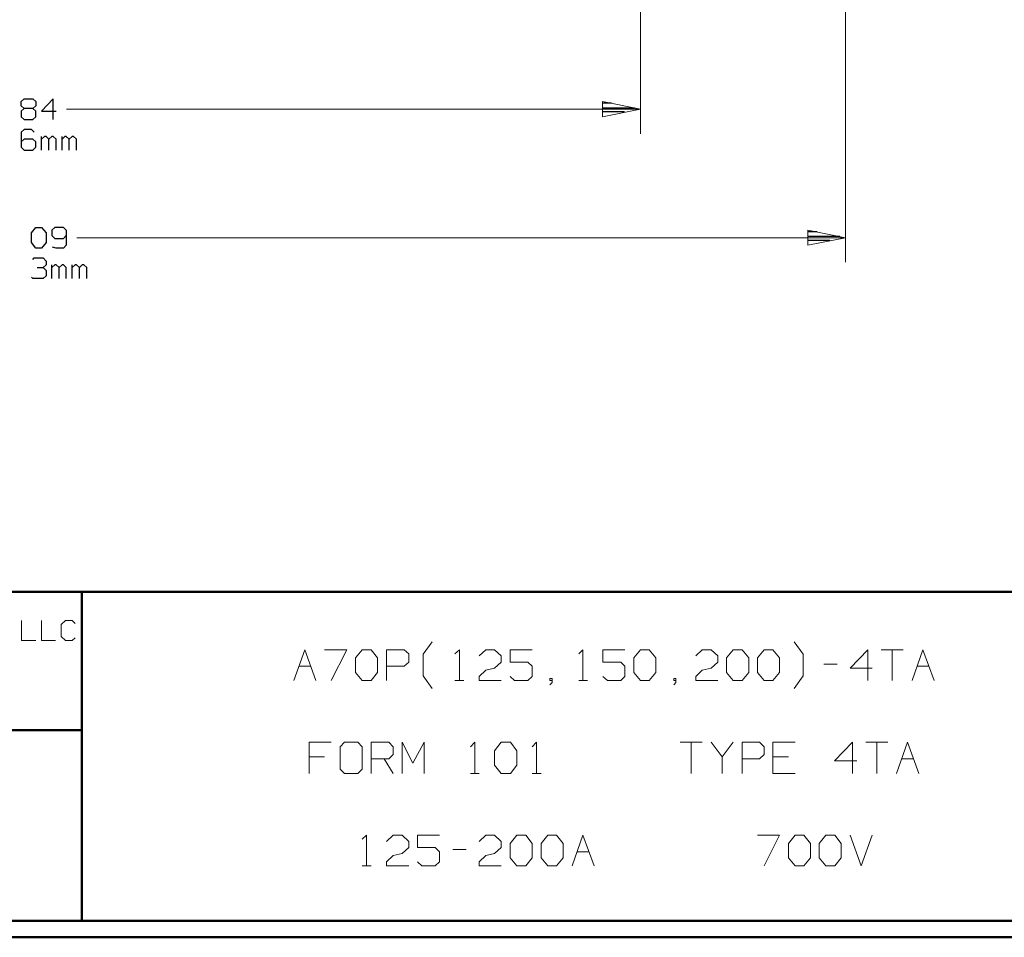
# Model space of a CAD drawing. Units: inches. Extents: x -3.54 to 3.52, y -2.62 to 2.87.
# Drawn here: x -1 to 1.26, y -2.62 to -0.51 of the extents above; entities that cross this region are included whole.
import ezdxf

# ---------------------------------------------------------------- set-up
doc = ezdxf.new("R2010")
doc.units = ezdxf.units.IN
doc.header["$MEASUREMENT"] = 0
doc.layers.add('Layer 1', color=7, linetype='Continuous')

msp = doc.modelspace()

# ---------------------------------------------------------------- linework, layer by layer
at = {"layer": 'Layer 1', "lineweight": 13}
for points in [[(0.4264, 0.2868), (0.4264, 0.2868), (0.4264, -0.7764), (0.4264, -0.7764)], [(0.8972, 0.0938), (0.8972, 0.0938), (0.8972, -1.0715), (0.8972, -1.0715)], [(-0.891, -0.7201), (-0.891, -0.7201), (0.4264, -0.7201), (0.4264, -0.7201)], [(-0.8674, -1.0153), (-0.8674, -1.0153), (0.8972, -1.0153), (0.8972, -1.0153)], [(-0.9944, -1.8944), (-0.9944, -1.8944), (-0.9944, -1.9403), (-0.9944, -1.9403)], [(-0.9486, -1.8944), (-0.9486, -1.8944), (-0.9486, -1.9403), (-0.9486, -1.9403)], [(-0.8937, -1.8944), (-0.8937, -1.8944), (-0.9035, -1.9035), (-0.9035, -1.9035)], [(-0.8778, -1.8944), (-0.8778, -1.8944), (-0.8937, -1.8944), (-0.8937, -1.8944)], [(-0.8715, -1.9007), (-0.8715, -1.9007), (-0.8778, -1.8944), (-0.8778, -1.8944)], [(-0.9035, -1.9035), (-0.9035, -1.9035), (-0.9035, -1.9312), (-0.9035, -1.9312)], [(-0.9944, -1.9403), (-0.9944, -1.9403), (-0.9618, -1.9403), (-0.9618, -1.9403)], [(-0.9486, -1.9403), (-0.9486, -1.9403), (-0.9167, -1.9403), (-0.9167, -1.9403)], [(-0.9035, -1.9312), (-0.9035, -1.9312), (-0.8937, -1.9403), (-0.8937, -1.9403)], [(-0.8937, -1.9403), (-0.8937, -1.9403), (-0.8778, -1.9403), (-0.8778, -1.9403)], [(-0.8778, -1.9403), (-0.8778, -1.9403), (-0.8715, -1.934), (-0.8715, -1.934)], [(-0.0722, -1.9715), (-0.0722, -1.9715), (-0.0514, -1.9431), (-0.0514, -1.9431)], [(0.8, -1.9715), (0.8, -1.9715), (0.7792, -1.9431), (0.7792, -1.9431)], [(-0.3694, -2.0319), (-0.3694, -2.0319), (-0.3437, -1.9611), (-0.3437, -1.9611)], [(-0.3437, -1.9611), (-0.3437, -1.9611), (-0.3187, -2.0319), (-0.3187, -2.0319)], [(-0.2986, -1.9611), (-0.2986, -1.9611), (-0.2479, -1.9611), (-0.2479, -1.9611)], [(-0.2479, -1.9611), (-0.2479, -1.9611), (-0.2833, -2.0319), (-0.2833, -2.0319)], [(-0.2278, -1.9799), (-0.2278, -1.9799), (-0.2125, -1.9611), (-0.2125, -1.9611)], [(-0.2125, -1.9611), (-0.2125, -1.9611), (-0.1917, -1.9611), (-0.1917, -1.9611)], [(-0.1917, -1.9611), (-0.1917, -1.9611), (-0.1771, -1.9799), (-0.1771, -1.9799)], [(-0.1562, -2.0319), (-0.1562, -2.0319), (-0.1562, -1.9611), (-0.1562, -1.9611)], [(-0.1562, -1.9611), (-0.1562, -1.9611), (-0.116, -1.9611), (-0.116, -1.9611)], [(-0.116, -1.9611), (-0.116, -1.9611), (-0.1056, -1.9708), (-0.1056, -1.9708)], [(0.0007, -1.9708), (0.0007, -1.9708), (0.0111, -1.9611), (0.0111, -1.9611)], [(0.0111, -1.9611), (0.0111, -1.9611), (0.0111, -2.0319), (0.0111, -2.0319)], [(0.0563, -1.975), (0.0563, -1.975), (0.0715, -1.9611), (0.0715, -1.9611)], [(0.0715, -1.9611), (0.0715, -1.9611), (0.0917, -1.9611), (0.0917, -1.9611)], [(0.0917, -1.9611), (0.0917, -1.9611), (0.1069, -1.975), (0.1069, -1.975)], [(0.1778, -1.9611), (0.1778, -1.9611), (0.1271, -1.9611), (0.1271, -1.9611)], [(0.1271, -1.9611), (0.1271, -1.9611), (0.1271, -1.9896), (0.1271, -1.9896)], [(0.2847, -1.9708), (0.2847, -1.9708), (0.2944, -1.9611), (0.2944, -1.9611)], [(0.2944, -1.9611), (0.2944, -1.9611), (0.2944, -2.0319), (0.2944, -2.0319)], [(0.391, -1.9611), (0.391, -1.9611), (0.3403, -1.9611), (0.3403, -1.9611)], [(0.3403, -1.9611), (0.3403, -1.9611), (0.3403, -1.9896), (0.3403, -1.9896)], [(0.4111, -1.9799), (0.4111, -1.9799), (0.4264, -1.9611), (0.4264, -1.9611)], [(0.4264, -1.9611), (0.4264, -1.9611), (0.4465, -1.9611), (0.4465, -1.9611)], [(0.4465, -1.9611), (0.4465, -1.9611), (0.4618, -1.9799), (0.4618, -1.9799)], [(0.5535, -1.975), (0.5535, -1.975), (0.5681, -1.9611), (0.5681, -1.9611)], [(0.5681, -1.9611), (0.5681, -1.9611), (0.5889, -1.9611), (0.5889, -1.9611)], [(0.5889, -1.9611), (0.5889, -1.9611), (0.6042, -1.975), (0.6042, -1.975)], [(0.6243, -1.9799), (0.6243, -1.9799), (0.6396, -1.9611), (0.6396, -1.9611)], [(0.6396, -1.9611), (0.6396, -1.9611), (0.6597, -1.9611), (0.6597, -1.9611)], [(0.6597, -1.9611), (0.6597, -1.9611), (0.675, -1.9799), (0.675, -1.9799)], [(0.6951, -1.9799), (0.6951, -1.9799), (0.7104, -1.9611), (0.7104, -1.9611)], [(0.7104, -1.9611), (0.7104, -1.9611), (0.7306, -1.9611), (0.7306, -1.9611)], [(0.7306, -1.9611), (0.7306, -1.9611), (0.7458, -1.9799), (0.7458, -1.9799)], [(0.9486, -1.9611), (0.9486, -1.9611), (0.9083, -2.0035), (0.9083, -2.0035)], [(0.9486, -2.0319), (0.9486, -2.0319), (0.9486, -1.9611), (0.9486, -1.9611)], [(0.9792, -1.9611), (0.9792, -1.9611), (1.0299, -1.9611), (1.0299, -1.9611)], [(1.0042, -1.9611), (1.0042, -1.9611), (1.0042, -2.0319), (1.0042, -2.0319)], [(1.05, -2.0319), (1.05, -2.0319), (1.075, -1.9611), (1.075, -1.9611)], [(1.075, -1.9611), (1.075, -1.9611), (1.1007, -2.0319), (1.1007, -2.0319)], [(-0.2278, -2.0132), (-0.2278, -2.0132), (-0.2278, -1.9799), (-0.2278, -1.9799)], [(-0.1771, -1.9799), (-0.1771, -1.9799), (-0.1771, -2.0132), (-0.1771, -2.0132)], [(-0.1056, -1.9708), (-0.1056, -1.9708), (-0.1056, -1.9896), (-0.1056, -1.9896)], [(-0.0722, -2.0215), (-0.0722, -2.0215), (-0.0722, -1.9715), (-0.0722, -1.9715)], [(0.1069, -1.975), (0.1069, -1.975), (0.1069, -1.9896), (0.1069, -1.9896)], [(0.4111, -2.0132), (0.4111, -2.0132), (0.4111, -1.9799), (0.4111, -1.9799)], [(0.4618, -1.9799), (0.4618, -1.9799), (0.4618, -2.0132), (0.4618, -2.0132)], [(0.6042, -1.975), (0.6042, -1.975), (0.6042, -1.9896), (0.6042, -1.9896)], [(0.6243, -2.0132), (0.6243, -2.0132), (0.6243, -1.9799), (0.6243, -1.9799)], [(0.675, -1.9799), (0.675, -1.9799), (0.675, -2.0132), (0.675, -2.0132)], [(0.6951, -2.0132), (0.6951, -2.0132), (0.6951, -1.9799), (0.6951, -1.9799)], [(0.7458, -1.9799), (0.7458, -1.9799), (0.7458, -2.0132), (0.7458, -2.0132)], [(0.8, -2.0215), (0.8, -2.0215), (0.8, -1.9715), (0.8, -1.9715)], [(-0.3576, -1.9993), (-0.3576, -1.9993), (-0.3306, -1.9993), (-0.3306, -1.9993)], [(-0.116, -1.9993), (-0.116, -1.9993), (-0.1562, -1.9993), (-0.1562, -1.9993)], [(-0.1056, -1.9896), (-0.1056, -1.9896), (-0.116, -1.9993), (-0.116, -1.9993)], [(0.0563, -2.0229), (0.0563, -2.0229), (0.0715, -2.0083), (0.0715, -2.0083)], [(0.0715, -2.0083), (0.0715, -2.0083), (0.0917, -2.0035), (0.0917, -2.0035)], [(0.1069, -1.9896), (0.1069, -1.9896), (0.0917, -2.0035), (0.0917, -2.0035)], [(0.1271, -1.9896), (0.1271, -1.9896), (0.1681, -1.9896), (0.1681, -1.9896)], [(0.1681, -1.9896), (0.1681, -1.9896), (0.1778, -1.9993), (0.1778, -1.9993)], [(0.1778, -1.9993), (0.1778, -1.9993), (0.1778, -2.0229), (0.1778, -2.0229)], [(0.3403, -1.9896), (0.3403, -1.9896), (0.3813, -1.9896), (0.3813, -1.9896)], [(0.3813, -1.9896), (0.3813, -1.9896), (0.391, -1.9993), (0.391, -1.9993)], [(0.391, -1.9993), (0.391, -1.9993), (0.391, -2.0229), (0.391, -2.0229)], [(0.5535, -2.0229), (0.5535, -2.0229), (0.5681, -2.0083), (0.5681, -2.0083)], [(0.5681, -2.0083), (0.5681, -2.0083), (0.5889, -2.0035), (0.5889, -2.0035)], [(0.6042, -1.9896), (0.6042, -1.9896), (0.5889, -2.0035), (0.5889, -2.0035)], [(0.8472, -1.9944), (0.8472, -1.9944), (0.8778, -1.9944), (0.8778, -1.9944)], [(0.9083, -2.0035), (0.9083, -2.0035), (0.9583, -2.0035), (0.9583, -2.0035)], [(1.0618, -1.9993), (1.0618, -1.9993), (1.0889, -1.9993), (1.0889, -1.9993)], [(-0.2125, -2.0319), (-0.2125, -2.0319), (-0.2278, -2.0132), (-0.2278, -2.0132)], [(-0.1917, -2.0319), (-0.1917, -2.0319), (-0.2125, -2.0319), (-0.2125, -2.0319)], [(-0.1771, -2.0132), (-0.1771, -2.0132), (-0.1917, -2.0319), (-0.1917, -2.0319)], [(-0.0514, -2.05), (-0.0514, -2.05), (-0.0722, -2.0215), (-0.0722, -2.0215)], [(0.0007, -2.0319), (0.0007, -2.0319), (0.0208, -2.0319), (0.0208, -2.0319)], [(0.0563, -2.0319), (0.0563, -2.0319), (0.0563, -2.0229), (0.0563, -2.0229)], [(0.1069, -2.0319), (0.1069, -2.0319), (0.0563, -2.0319), (0.0563, -2.0319)], [(0.1375, -2.0319), (0.1375, -2.0319), (0.1271, -2.0229), (0.1271, -2.0229)], [(0.1681, -2.0319), (0.1681, -2.0319), (0.1375, -2.0319), (0.1375, -2.0319)], [(0.1778, -2.0229), (0.1778, -2.0229), (0.1681, -2.0319), (0.1681, -2.0319)], [(0.2236, -2.0271), (0.2236, -2.0271), (0.2188, -2.0271), (0.2188, -2.0271)], [(0.2188, -2.0271), (0.2188, -2.0271), (0.2188, -2.0319), (0.2188, -2.0319)], [(0.2188, -2.0319), (0.2188, -2.0319), (0.2236, -2.0319), (0.2236, -2.0319)], [(0.2236, -2.0368), (0.2236, -2.0368), (0.2236, -2.0271), (0.2236, -2.0271)], [(0.2847, -2.0319), (0.2847, -2.0319), (0.3049, -2.0319), (0.3049, -2.0319)], [(0.3507, -2.0319), (0.3507, -2.0319), (0.3403, -2.0229), (0.3403, -2.0229)], [(0.3813, -2.0319), (0.3813, -2.0319), (0.3507, -2.0319), (0.3507, -2.0319)], [(0.391, -2.0229), (0.391, -2.0229), (0.3813, -2.0319), (0.3813, -2.0319)], [(0.4264, -2.0319), (0.4264, -2.0319), (0.4111, -2.0132), (0.4111, -2.0132)], [(0.4465, -2.0319), (0.4465, -2.0319), (0.4264, -2.0319), (0.4264, -2.0319)], [(0.4618, -2.0132), (0.4618, -2.0132), (0.4465, -2.0319), (0.4465, -2.0319)], [(0.5076, -2.0271), (0.5076, -2.0271), (0.5028, -2.0271), (0.5028, -2.0271)], [(0.5028, -2.0271), (0.5028, -2.0271), (0.5028, -2.0319), (0.5028, -2.0319)], [(0.5028, -2.0319), (0.5028, -2.0319), (0.5076, -2.0319), (0.5076, -2.0319)], [(0.5076, -2.0368), (0.5076, -2.0368), (0.5076, -2.0271), (0.5076, -2.0271)], [(0.5535, -2.0319), (0.5535, -2.0319), (0.5535, -2.0229), (0.5535, -2.0229)], [(0.6042, -2.0319), (0.6042, -2.0319), (0.5535, -2.0319), (0.5535, -2.0319)], [(0.6396, -2.0319), (0.6396, -2.0319), (0.6243, -2.0132), (0.6243, -2.0132)], [(0.6597, -2.0319), (0.6597, -2.0319), (0.6396, -2.0319), (0.6396, -2.0319)], [(0.675, -2.0132), (0.675, -2.0132), (0.6597, -2.0319), (0.6597, -2.0319)], [(0.7104, -2.0319), (0.7104, -2.0319), (0.6951, -2.0132), (0.6951, -2.0132)], [(0.7306, -2.0319), (0.7306, -2.0319), (0.7104, -2.0319), (0.7104, -2.0319)], [(0.7458, -2.0132), (0.7458, -2.0132), (0.7306, -2.0319), (0.7306, -2.0319)], [(0.7792, -2.05), (0.7792, -2.05), (0.8, -2.0215), (0.8, -2.0215)], [(0.2188, -2.0417), (0.2188, -2.0417), (0.2236, -2.0368), (0.2236, -2.0368)], [(0.5028, -2.0417), (0.5028, -2.0417), (0.5076, -2.0368), (0.5076, -2.0368)], [(-0.2833, -2.1736), (-0.2833, -2.1736), (-0.334, -2.1736), (-0.334, -2.1736)], [(-0.334, -2.1736), (-0.334, -2.1736), (-0.334, -2.2451), (-0.334, -2.2451)], [(-0.2528, -2.1736), (-0.2528, -2.1736), (-0.2632, -2.184), (-0.2632, -2.184)], [(-0.2632, -2.184), (-0.2632, -2.184), (-0.2632, -2.2354), (-0.2632, -2.2354)], [(-0.2222, -2.1736), (-0.2222, -2.1736), (-0.2528, -2.1736), (-0.2528, -2.1736)], [(-0.2125, -2.184), (-0.2125, -2.184), (-0.2222, -2.1736), (-0.2222, -2.1736)], [(-0.2125, -2.2354), (-0.2125, -2.2354), (-0.2125, -2.184), (-0.2125, -2.184)], [(-0.1917, -2.2451), (-0.1917, -2.2451), (-0.1917, -2.1736), (-0.1917, -2.1736)], [(-0.1917, -2.1736), (-0.1917, -2.1736), (-0.1514, -2.1736), (-0.1514, -2.1736)], [(-0.1514, -2.1736), (-0.1514, -2.1736), (-0.141, -2.184), (-0.141, -2.184)], [(-0.141, -2.184), (-0.141, -2.184), (-0.141, -2.2021), (-0.141, -2.2021)], [(-0.1208, -2.2451), (-0.1208, -2.2451), (-0.1208, -2.1736), (-0.1208, -2.1736)], [(-0.1208, -2.1736), (-0.1208, -2.1736), (-0.0958, -2.2215), (-0.0958, -2.2215)], [(-0.0958, -2.2215), (-0.0958, -2.2215), (-0.0701, -2.1736), (-0.0701, -2.1736)], [(-0.0701, -2.1736), (-0.0701, -2.1736), (-0.0701, -2.2451), (-0.0701, -2.2451)], [(0.0361, -2.184), (0.0361, -2.184), (0.0465, -2.1736), (0.0465, -2.1736)], [(0.0465, -2.1736), (0.0465, -2.1736), (0.0465, -2.2451), (0.0465, -2.2451)], [(0.0917, -2.1931), (0.0917, -2.1931), (0.1069, -2.1736), (0.1069, -2.1736)], [(0.1069, -2.1736), (0.1069, -2.1736), (0.1278, -2.1736), (0.1278, -2.1736)], [(0.1278, -2.1736), (0.1278, -2.1736), (0.1424, -2.1931), (0.1424, -2.1931)], [(0.1778, -2.184), (0.1778, -2.184), (0.1882, -2.1736), (0.1882, -2.1736)], [(0.1882, -2.1736), (0.1882, -2.1736), (0.1882, -2.2451), (0.1882, -2.2451)], [(0.5174, -2.1736), (0.5174, -2.1736), (0.5681, -2.1736), (0.5681, -2.1736)], [(0.5431, -2.1736), (0.5431, -2.1736), (0.5431, -2.2451), (0.5431, -2.2451)], [(0.5889, -2.1736), (0.5889, -2.1736), (0.6139, -2.2069), (0.6139, -2.2069)], [(0.6139, -2.2069), (0.6139, -2.2069), (0.6396, -2.1736), (0.6396, -2.1736)], [(0.6597, -2.2451), (0.6597, -2.2451), (0.6597, -2.1736), (0.6597, -2.1736)], [(0.6597, -2.1736), (0.6597, -2.1736), (0.7, -2.1736), (0.7, -2.1736)], [(0.7, -2.1736), (0.7, -2.1736), (0.7104, -2.184), (0.7104, -2.184)], [(0.7104, -2.184), (0.7104, -2.184), (0.7104, -2.2021), (0.7104, -2.2021)], [(0.7813, -2.1736), (0.7813, -2.1736), (0.7306, -2.1736), (0.7306, -2.1736)], [(0.7306, -2.1736), (0.7306, -2.1736), (0.7306, -2.2451), (0.7306, -2.2451)], [(0.9132, -2.1736), (0.9132, -2.1736), (0.8722, -2.2167), (0.8722, -2.2167)], [(0.9132, -2.2451), (0.9132, -2.2451), (0.9132, -2.1736), (0.9132, -2.1736)], [(0.9438, -2.1736), (0.9438, -2.1736), (0.9944, -2.1736), (0.9944, -2.1736)], [(0.9688, -2.1736), (0.9688, -2.1736), (0.9688, -2.2451), (0.9688, -2.2451)], [(1.0146, -2.2451), (1.0146, -2.2451), (1.0396, -2.1736), (1.0396, -2.1736)], [(1.0396, -2.1736), (1.0396, -2.1736), (1.0653, -2.2451), (1.0653, -2.2451)], [(-0.2986, -2.2069), (-0.2986, -2.2069), (-0.334, -2.2069), (-0.334, -2.2069)], [(-0.1514, -2.2118), (-0.1514, -2.2118), (-0.1917, -2.2118), (-0.1917, -2.2118)], [(-0.1618, -2.2118), (-0.1618, -2.2118), (-0.141, -2.2451), (-0.141, -2.2451)], [(-0.141, -2.2021), (-0.141, -2.2021), (-0.1514, -2.2118), (-0.1514, -2.2118)], [(0.0917, -2.2264), (0.0917, -2.2264), (0.0917, -2.1931), (0.0917, -2.1931)], [(0.1424, -2.1931), (0.1424, -2.1931), (0.1424, -2.2264), (0.1424, -2.2264)], [(0.6139, -2.2069), (0.6139, -2.2069), (0.6139, -2.2451), (0.6139, -2.2451)], [(0.7, -2.2118), (0.7, -2.2118), (0.6597, -2.2118), (0.6597, -2.2118)], [(0.7104, -2.2021), (0.7104, -2.2021), (0.7, -2.2118), (0.7, -2.2118)], [(0.766, -2.2069), (0.766, -2.2069), (0.7306, -2.2069), (0.7306, -2.2069)], [(1.0264, -2.2118), (1.0264, -2.2118), (1.0535, -2.2118), (1.0535, -2.2118)], [(-0.2632, -2.2354), (-0.2632, -2.2354), (-0.2528, -2.2451), (-0.2528, -2.2451)], [(-0.2222, -2.2451), (-0.2222, -2.2451), (-0.2125, -2.2354), (-0.2125, -2.2354)], [(0.1069, -2.2451), (0.1069, -2.2451), (0.0917, -2.2264), (0.0917, -2.2264)], [(0.1424, -2.2264), (0.1424, -2.2264), (0.1278, -2.2451), (0.1278, -2.2451)], [(0.8722, -2.2167), (0.8722, -2.2167), (0.9229, -2.2167), (0.9229, -2.2167)], [(-0.2528, -2.2451), (-0.2528, -2.2451), (-0.2222, -2.2451), (-0.2222, -2.2451)], [(0.0361, -2.2451), (0.0361, -2.2451), (0.0563, -2.2451), (0.0563, -2.2451)], [(0.1278, -2.2451), (0.1278, -2.2451), (0.1069, -2.2451), (0.1069, -2.2451)], [(0.1778, -2.2451), (0.1778, -2.2451), (0.1986, -2.2451), (0.1986, -2.2451)], [(0.7306, -2.2451), (0.7306, -2.2451), (0.7813, -2.2451), (0.7813, -2.2451)], [(-0.2125, -2.3965), (-0.2125, -2.3965), (-0.2021, -2.3868), (-0.2021, -2.3868)], [(-0.2021, -2.3868), (-0.2021, -2.3868), (-0.2021, -2.4576), (-0.2021, -2.4576)], [(-0.1562, -2.4014), (-0.1562, -2.4014), (-0.141, -2.3868), (-0.141, -2.3868)], [(-0.141, -2.3868), (-0.141, -2.3868), (-0.1208, -2.3868), (-0.1208, -2.3868)], [(-0.1208, -2.3868), (-0.1208, -2.3868), (-0.1056, -2.4014), (-0.1056, -2.4014)], [(-0.0347, -2.3868), (-0.0347, -2.3868), (-0.0854, -2.3868), (-0.0854, -2.3868)], [(-0.0854, -2.3868), (-0.0854, -2.3868), (-0.0854, -2.4153), (-0.0854, -2.4153)], [(0.0563, -2.4014), (0.0563, -2.4014), (0.0715, -2.3868), (0.0715, -2.3868)], [(0.0715, -2.3868), (0.0715, -2.3868), (0.0917, -2.3868), (0.0917, -2.3868)], [(0.0917, -2.3868), (0.0917, -2.3868), (0.1069, -2.4014), (0.1069, -2.4014)], [(0.1271, -2.4062), (0.1271, -2.4062), (0.1424, -2.3868), (0.1424, -2.3868)], [(0.1424, -2.3868), (0.1424, -2.3868), (0.1632, -2.3868), (0.1632, -2.3868)], [(0.1632, -2.3868), (0.1632, -2.3868), (0.1778, -2.4062), (0.1778, -2.4062)], [(0.1986, -2.4062), (0.1986, -2.4062), (0.2139, -2.3868), (0.2139, -2.3868)], [(0.2139, -2.3868), (0.2139, -2.3868), (0.234, -2.3868), (0.234, -2.3868)], [(0.234, -2.3868), (0.234, -2.3868), (0.2493, -2.4062), (0.2493, -2.4062)], [(0.2694, -2.4576), (0.2694, -2.4576), (0.2944, -2.3868), (0.2944, -2.3868)], [(0.2944, -2.3868), (0.2944, -2.3868), (0.3201, -2.4576), (0.3201, -2.4576)], [(0.6951, -2.3868), (0.6951, -2.3868), (0.7458, -2.3868), (0.7458, -2.3868)], [(0.7458, -2.3868), (0.7458, -2.3868), (0.7104, -2.4576), (0.7104, -2.4576)], [(0.766, -2.4062), (0.766, -2.4062), (0.7813, -2.3868), (0.7813, -2.3868)], [(0.7813, -2.3868), (0.7813, -2.3868), (0.8014, -2.3868), (0.8014, -2.3868)], [(0.8014, -2.3868), (0.8014, -2.3868), (0.8167, -2.4062), (0.8167, -2.4062)], [(0.8368, -2.4062), (0.8368, -2.4062), (0.8521, -2.3868), (0.8521, -2.3868)], [(0.8521, -2.3868), (0.8521, -2.3868), (0.8729, -2.3868), (0.8729, -2.3868)], [(0.8729, -2.3868), (0.8729, -2.3868), (0.8875, -2.4062), (0.8875, -2.4062)], [(0.9083, -2.3868), (0.9083, -2.3868), (0.9333, -2.4576), (0.9333, -2.4576)], [(0.9333, -2.4576), (0.9333, -2.4576), (0.9583, -2.3868), (0.9583, -2.3868)], [(-0.1056, -2.4153), (-0.1056, -2.4153), (-0.1208, -2.4292), (-0.1208, -2.4292)], [(-0.1056, -2.4014), (-0.1056, -2.4014), (-0.1056, -2.4153), (-0.1056, -2.4153)], [(-0.0854, -2.4153), (-0.0854, -2.4153), (-0.0451, -2.4153), (-0.0451, -2.4153)], [(-0.0451, -2.4153), (-0.0451, -2.4153), (-0.0347, -2.425), (-0.0347, -2.425)], [(0.1069, -2.4153), (0.1069, -2.4153), (0.0917, -2.4292), (0.0917, -2.4292)], [(0.1069, -2.4014), (0.1069, -2.4014), (0.1069, -2.4153), (0.1069, -2.4153)], [(0.1271, -2.4389), (0.1271, -2.4389), (0.1271, -2.4062), (0.1271, -2.4062)], [(0.1778, -2.4062), (0.1778, -2.4062), (0.1778, -2.4389), (0.1778, -2.4389)], [(0.1986, -2.4389), (0.1986, -2.4389), (0.1986, -2.4062), (0.1986, -2.4062)], [(0.2493, -2.4062), (0.2493, -2.4062), (0.2493, -2.4389), (0.2493, -2.4389)], [(0.766, -2.4389), (0.766, -2.4389), (0.766, -2.4062), (0.766, -2.4062)], [(0.8167, -2.4062), (0.8167, -2.4062), (0.8167, -2.4389), (0.8167, -2.4389)], [(0.8368, -2.4389), (0.8368, -2.4389), (0.8368, -2.4062), (0.8368, -2.4062)], [(0.8875, -2.4062), (0.8875, -2.4062), (0.8875, -2.4389), (0.8875, -2.4389)], [(-0.1562, -2.4486), (-0.1562, -2.4486), (-0.141, -2.434), (-0.141, -2.434)], [(-0.141, -2.434), (-0.141, -2.434), (-0.1208, -2.4292), (-0.1208, -2.4292)], [(-0.0347, -2.425), (-0.0347, -2.425), (-0.0347, -2.4486), (-0.0347, -2.4486)], [(-0.0042, -2.4201), (-0.0042, -2.4201), (0.0264, -2.4201), (0.0264, -2.4201)], [(0.0563, -2.4486), (0.0563, -2.4486), (0.0715, -2.434), (0.0715, -2.434)], [(0.0715, -2.434), (0.0715, -2.434), (0.0917, -2.4292), (0.0917, -2.4292)], [(0.1424, -2.4576), (0.1424, -2.4576), (0.1271, -2.4389), (0.1271, -2.4389)], [(0.1778, -2.4389), (0.1778, -2.4389), (0.1632, -2.4576), (0.1632, -2.4576)], [(0.2139, -2.4576), (0.2139, -2.4576), (0.1986, -2.4389), (0.1986, -2.4389)], [(0.2493, -2.4389), (0.2493, -2.4389), (0.234, -2.4576), (0.234, -2.4576)], [(0.2813, -2.425), (0.2813, -2.425), (0.3083, -2.425), (0.3083, -2.425)], [(0.7813, -2.4576), (0.7813, -2.4576), (0.766, -2.4389), (0.766, -2.4389)], [(0.8167, -2.4389), (0.8167, -2.4389), (0.8014, -2.4576), (0.8014, -2.4576)], [(0.8521, -2.4576), (0.8521, -2.4576), (0.8368, -2.4389), (0.8368, -2.4389)], [(0.8875, -2.4389), (0.8875, -2.4389), (0.8729, -2.4576), (0.8729, -2.4576)], [(-0.2125, -2.4576), (-0.2125, -2.4576), (-0.1917, -2.4576), (-0.1917, -2.4576)], [(-0.1562, -2.4576), (-0.1562, -2.4576), (-0.1562, -2.4486), (-0.1562, -2.4486)], [(-0.1056, -2.4576), (-0.1056, -2.4576), (-0.1562, -2.4576), (-0.1562, -2.4576)], [(-0.0757, -2.4576), (-0.0757, -2.4576), (-0.0854, -2.4486), (-0.0854, -2.4486)], [(-0.0451, -2.4576), (-0.0451, -2.4576), (-0.0757, -2.4576), (-0.0757, -2.4576)], [(-0.0347, -2.4486), (-0.0347, -2.4486), (-0.0451, -2.4576), (-0.0451, -2.4576)], [(0.0563, -2.4576), (0.0563, -2.4576), (0.0563, -2.4486), (0.0563, -2.4486)], [(0.1069, -2.4576), (0.1069, -2.4576), (0.0563, -2.4576), (0.0563, -2.4576)], [(0.1632, -2.4576), (0.1632, -2.4576), (0.1424, -2.4576), (0.1424, -2.4576)], [(0.234, -2.4576), (0.234, -2.4576), (0.2139, -2.4576), (0.2139, -2.4576)], [(0.8014, -2.4576), (0.8014, -2.4576), (0.7813, -2.4576), (0.7813, -2.4576)], [(0.8729, -2.4576), (0.8729, -2.4576), (0.8521, -2.4576), (0.8521, -2.4576)]]:
    msp.add_open_spline(points, degree=3, dxfattribs=at)
at = {"layer": 'Layer 1', "lineweight": 25}
for points in [[(-0.9951, -0.7028), (-0.9951, -0.7028), (-0.9882, -0.6965), (-0.9882, -0.6965)], [(-0.9882, -0.6965), (-0.9882, -0.6965), (-0.9681, -0.6965), (-0.9681, -0.6965)], [(-0.9681, -0.6965), (-0.9681, -0.6965), (-0.9618, -0.7028), (-0.9618, -0.7028)], [(-0.9215, -0.6965), (-0.9215, -0.6965), (-0.9486, -0.725), (-0.9486, -0.725)], [(-0.9215, -0.7437), (-0.9215, -0.7437), (-0.9215, -0.6965), (-0.9215, -0.6965)], [(-0.9951, -0.7125), (-0.9951, -0.7125), (-0.9951, -0.7028), (-0.9951, -0.7028)], [(-0.9882, -0.7187), (-0.9882, -0.7187), (-0.9951, -0.7125), (-0.9951, -0.7125)], [(-0.9882, -0.7187), (-0.9882, -0.7187), (-0.9951, -0.725), (-0.9951, -0.725)], [(-0.9681, -0.7187), (-0.9681, -0.7187), (-0.9882, -0.7187), (-0.9882, -0.7187)], [(-0.9618, -0.7125), (-0.9618, -0.7125), (-0.9681, -0.7187), (-0.9681, -0.7187)], [(-0.9618, -0.725), (-0.9618, -0.725), (-0.9681, -0.7187), (-0.9681, -0.7187)], [(-0.9618, -0.7028), (-0.9618, -0.7028), (-0.9618, -0.7125), (-0.9618, -0.7125)], [(0.3604, -0.7062), (0.3604, -0.7062), (0.3403, -0.7062), (0.3403, -0.7062)], [(0.3403, -0.7167), (0.3403, -0.7167), (0.4125, -0.7167), (0.4125, -0.7167)], [(-0.9951, -0.725), (-0.9951, -0.725), (-0.9951, -0.7375), (-0.9951, -0.7375)], [(-0.9951, -0.7375), (-0.9951, -0.7375), (-0.9882, -0.7437), (-0.9882, -0.7437)], [(-0.9882, -0.7437), (-0.9882, -0.7437), (-0.9681, -0.7437), (-0.9681, -0.7437)], [(-0.9681, -0.7437), (-0.9681, -0.7437), (-0.9618, -0.7375), (-0.9618, -0.7375)], [(-0.9618, -0.7375), (-0.9618, -0.7375), (-0.9618, -0.725), (-0.9618, -0.725)], [(-0.9486, -0.725), (-0.9486, -0.725), (-0.9146, -0.725), (-0.9146, -0.725)], [(0.3896, -0.7264), (0.3896, -0.7264), (0.3403, -0.7264), (0.3403, -0.7264)], [(0.3403, -0.7368), (0.3403, -0.7368), (0.3403, -0.7368), (0.3403, -0.7368)], [(-0.9882, -0.7667), (-0.9882, -0.7667), (-0.9951, -0.7729), (-0.9951, -0.7729)], [(-0.9715, -0.7667), (-0.9715, -0.7667), (-0.9882, -0.7667), (-0.9882, -0.7667)], [(-0.9653, -0.7729), (-0.9653, -0.7729), (-0.9715, -0.7667), (-0.9715, -0.7667)], [(-0.9951, -0.7729), (-0.9951, -0.7729), (-0.9951, -0.8076), (-0.9951, -0.8076)], [(-0.9882, -0.7889), (-0.9882, -0.7889), (-0.9951, -0.7951), (-0.9951, -0.7951)], [(-0.9681, -0.7889), (-0.9681, -0.7889), (-0.9882, -0.7889), (-0.9882, -0.7889)], [(-0.9618, -0.7951), (-0.9618, -0.7951), (-0.9681, -0.7889), (-0.9681, -0.7889)], [(-0.9486, -0.8139), (-0.9486, -0.8139), (-0.9486, -0.7826), (-0.9486, -0.7826)], [(-0.9417, -0.7826), (-0.9417, -0.7826), (-0.9486, -0.7889), (-0.9486, -0.7889)], [(-0.9382, -0.7826), (-0.9382, -0.7826), (-0.9417, -0.7826), (-0.9417, -0.7826)], [(-0.9319, -0.7889), (-0.9319, -0.7889), (-0.9382, -0.7826), (-0.9382, -0.7826)], [(-0.925, -0.7826), (-0.925, -0.7826), (-0.9319, -0.7889), (-0.9319, -0.7889)], [(-0.9319, -0.8139), (-0.9319, -0.8139), (-0.9319, -0.7889), (-0.9319, -0.7889)], [(-0.9215, -0.7826), (-0.9215, -0.7826), (-0.925, -0.7826), (-0.925, -0.7826)], [(-0.9146, -0.7889), (-0.9146, -0.7889), (-0.9215, -0.7826), (-0.9215, -0.7826)], [(-0.9146, -0.8139), (-0.9146, -0.8139), (-0.9146, -0.7889), (-0.9146, -0.7889)], [(-0.9014, -0.8139), (-0.9014, -0.8139), (-0.9014, -0.7826), (-0.9014, -0.7826)], [(-0.8951, -0.7826), (-0.8951, -0.7826), (-0.9014, -0.7889), (-0.9014, -0.7889)], [(-0.8917, -0.7826), (-0.8917, -0.7826), (-0.8951, -0.7826), (-0.8951, -0.7826)], [(-0.8847, -0.7889), (-0.8847, -0.7889), (-0.8917, -0.7826), (-0.8917, -0.7826)], [(-0.8778, -0.7826), (-0.8778, -0.7826), (-0.8847, -0.7889), (-0.8847, -0.7889)], [(-0.8847, -0.8139), (-0.8847, -0.8139), (-0.8847, -0.7889), (-0.8847, -0.7889)], [(-0.875, -0.7826), (-0.875, -0.7826), (-0.8778, -0.7826), (-0.8778, -0.7826)], [(-0.8681, -0.7889), (-0.8681, -0.7889), (-0.875, -0.7826), (-0.875, -0.7826)], [(-0.8681, -0.8139), (-0.8681, -0.8139), (-0.8681, -0.7889), (-0.8681, -0.7889)], [(-0.9951, -0.8076), (-0.9951, -0.8076), (-0.9882, -0.8139), (-0.9882, -0.8139)], [(-0.9681, -0.8139), (-0.9681, -0.8139), (-0.9618, -0.8076), (-0.9618, -0.8076)], [(-0.9618, -0.8076), (-0.9618, -0.8076), (-0.9618, -0.7951), (-0.9618, -0.7951)], [(-0.9882, -0.8139), (-0.9882, -0.8139), (-0.9681, -0.8139), (-0.9681, -0.8139)], [(-0.9715, -1.0042), (-0.9715, -1.0042), (-0.9618, -0.9917), (-0.9618, -0.9917)], [(-0.9618, -0.9917), (-0.9618, -0.9917), (-0.9486, -0.9917), (-0.9486, -0.9917)], [(-0.9486, -0.9917), (-0.9486, -0.9917), (-0.9382, -1.0042), (-0.9382, -1.0042)], [(-0.9181, -0.9917), (-0.9181, -0.9917), (-0.925, -0.9979), (-0.925, -0.9979)], [(-0.8979, -0.9917), (-0.8979, -0.9917), (-0.9181, -0.9917), (-0.9181, -0.9917)], [(-0.8917, -0.9979), (-0.8917, -0.9979), (-0.8979, -0.9917), (-0.8979, -0.9917)], [(-0.9715, -1.0264), (-0.9715, -1.0264), (-0.9715, -1.0042), (-0.9715, -1.0042)], [(-0.9382, -1.0042), (-0.9382, -1.0042), (-0.9382, -1.0264), (-0.9382, -1.0264)], [(-0.925, -0.9979), (-0.925, -0.9979), (-0.925, -1.0104), (-0.925, -1.0104)], [(-0.925, -1.0104), (-0.925, -1.0104), (-0.9181, -1.0167), (-0.9181, -1.0167)], [(-0.9181, -1.0167), (-0.9181, -1.0167), (-0.8979, -1.0167), (-0.8979, -1.0167)], [(-0.8979, -1.0167), (-0.8979, -1.0167), (-0.8917, -1.0104), (-0.8917, -1.0104)], [(-0.8917, -0.9979), (-0.8917, -0.9979), (-0.8917, -1.0326), (-0.8917, -1.0326)], [(0.8319, -1.0014), (0.8319, -1.0014), (0.8111, -1.0014), (0.8111, -1.0014)], [(0.8111, -1.0118), (0.8111, -1.0118), (0.884, -1.0118), (0.884, -1.0118)], [(-0.9618, -1.0389), (-0.9618, -1.0389), (-0.9715, -1.0264), (-0.9715, -1.0264)], [(-0.9486, -1.0389), (-0.9486, -1.0389), (-0.9618, -1.0389), (-0.9618, -1.0389)], [(-0.9382, -1.0264), (-0.9382, -1.0264), (-0.9486, -1.0389), (-0.9486, -1.0389)], [(-0.9146, -1.0389), (-0.9146, -1.0389), (-0.9236, -1.0368), (-0.9236, -1.0368)], [(-0.8979, -1.0389), (-0.8979, -1.0389), (-0.9146, -1.0389), (-0.9146, -1.0389)], [(-0.8917, -1.0326), (-0.8917, -1.0326), (-0.8979, -1.0389), (-0.8979, -1.0389)], [(0.8611, -1.0215), (0.8611, -1.0215), (0.8111, -1.0215), (0.8111, -1.0215)], [(0.8111, -1.0319), (0.8111, -1.0319), (0.8111, -1.0319), (0.8111, -1.0319)], [(-0.9681, -1.0653), (-0.9681, -1.0653), (-0.9653, -1.0618), (-0.9653, -1.0618)], [(-0.9653, -1.0618), (-0.9653, -1.0618), (-0.9451, -1.0618), (-0.9451, -1.0618)], [(-0.9451, -1.0618), (-0.9451, -1.0618), (-0.9382, -1.0687), (-0.9382, -1.0687)], [(-0.9583, -1.084), (-0.9583, -1.084), (-0.9451, -1.084), (-0.9451, -1.084)], [(-0.9451, -1.084), (-0.9451, -1.084), (-0.9382, -1.0778), (-0.9382, -1.0778)], [(-0.9451, -1.084), (-0.9451, -1.084), (-0.9382, -1.0903), (-0.9382, -1.0903)], [(-0.9382, -1.0687), (-0.9382, -1.0687), (-0.9382, -1.0778), (-0.9382, -1.0778)], [(-0.925, -1.109), (-0.925, -1.109), (-0.925, -1.0778), (-0.925, -1.0778)], [(-0.9181, -1.0778), (-0.9181, -1.0778), (-0.925, -1.084), (-0.925, -1.084)], [(-0.9146, -1.0778), (-0.9146, -1.0778), (-0.9181, -1.0778), (-0.9181, -1.0778)], [(-0.9083, -1.084), (-0.9083, -1.084), (-0.9146, -1.0778), (-0.9146, -1.0778)], [(-0.9014, -1.0778), (-0.9014, -1.0778), (-0.9083, -1.084), (-0.9083, -1.084)], [(-0.9083, -1.109), (-0.9083, -1.109), (-0.9083, -1.084), (-0.9083, -1.084)], [(-0.8979, -1.0778), (-0.8979, -1.0778), (-0.9014, -1.0778), (-0.9014, -1.0778)], [(-0.8917, -1.084), (-0.8917, -1.084), (-0.8979, -1.0778), (-0.8979, -1.0778)], [(-0.8917, -1.109), (-0.8917, -1.109), (-0.8917, -1.084), (-0.8917, -1.084)], [(-0.8778, -1.109), (-0.8778, -1.109), (-0.8778, -1.0778), (-0.8778, -1.0778)], [(-0.8715, -1.0778), (-0.8715, -1.0778), (-0.8778, -1.084), (-0.8778, -1.084)], [(-0.8681, -1.0778), (-0.8681, -1.0778), (-0.8715, -1.0778), (-0.8715, -1.0778)], [(-0.8611, -1.084), (-0.8611, -1.084), (-0.8681, -1.0778), (-0.8681, -1.0778)], [(-0.8549, -1.0778), (-0.8549, -1.0778), (-0.8611, -1.084), (-0.8611, -1.084)], [(-0.8611, -1.109), (-0.8611, -1.109), (-0.8611, -1.084), (-0.8611, -1.084)], [(-0.8514, -1.0778), (-0.8514, -1.0778), (-0.8549, -1.0778), (-0.8549, -1.0778)], [(-0.8444, -1.084), (-0.8444, -1.084), (-0.8514, -1.0778), (-0.8514, -1.0778)], [(-0.8444, -1.109), (-0.8444, -1.109), (-0.8444, -1.084), (-0.8444, -1.084)], [(-0.9681, -1.109), (-0.9681, -1.109), (-0.9715, -1.1056), (-0.9715, -1.1056)], [(-0.9382, -1.1028), (-0.9382, -1.1028), (-0.9451, -1.109), (-0.9451, -1.109)], [(-0.9382, -1.0903), (-0.9382, -1.0903), (-0.9382, -1.1028), (-0.9382, -1.1028)], [(-0.9451, -1.109), (-0.9451, -1.109), (-0.9681, -1.109), (-0.9681, -1.109)]]:
    msp.add_open_spline(points, degree=3, dxfattribs=at)
at = {"layer": 'Layer 1', "lineweight": 13}
for points in [[(0.3396, -0.7375), (0.3396, -0.7375), (0.4264, -0.7201), (0.4264, -0.7201), (0.4264, -0.7201), (0.4264, -0.7201), (0.3396, -0.7028), (0.3396, -0.7028), (0.3396, -0.7028), (0.3396, -0.7028), (0.3396, -0.7375), (0.3396, -0.7375)], [(0.8104, -1.0326), (0.8104, -1.0326), (0.8972, -1.0153), (0.8972, -1.0153), (0.8972, -1.0153), (0.8972, -1.0153), (0.8104, -0.9979), (0.8104, -0.9979), (0.8104, -0.9979), (0.8104, -0.9979), (0.8104, -1.0326), (0.8104, -1.0326)]]:
    msp.add_open_spline(points, degree=3, knots=[0, 0, 0, 0, 0.25, 0.25, 0.25, 0.25, 0.5, 0.5, 0.5, 0.5, 1, 1, 1, 1], dxfattribs=at)
at = {"layer": 'Layer 1', "lineweight": 50}
for points in [[(3.4847, -1.8285), (3.4847, -1.8285), (-3.4986, -1.8285), (-3.4986, -1.8285)], [(-0.8562, -2.584), (-0.8562, -2.584), (-0.8562, -1.8285), (-0.8562, -1.8285)], [(-0.8562, -2.1458), (-0.8562, -2.1458), (-3.4986, -2.1458), (-3.4986, -2.1458)], [(3.4847, -2.584), (3.4847, -2.584), (-3.4986, -2.584), (-3.4986, -2.584)], [(3.5222, -2.6215), (3.5222, -2.6215), (-3.5361, -2.6215), (-3.5361, -2.6215)]]:
    msp.add_open_spline(points, degree=3, dxfattribs=at)

doc.saveas('drawing.dxf')
